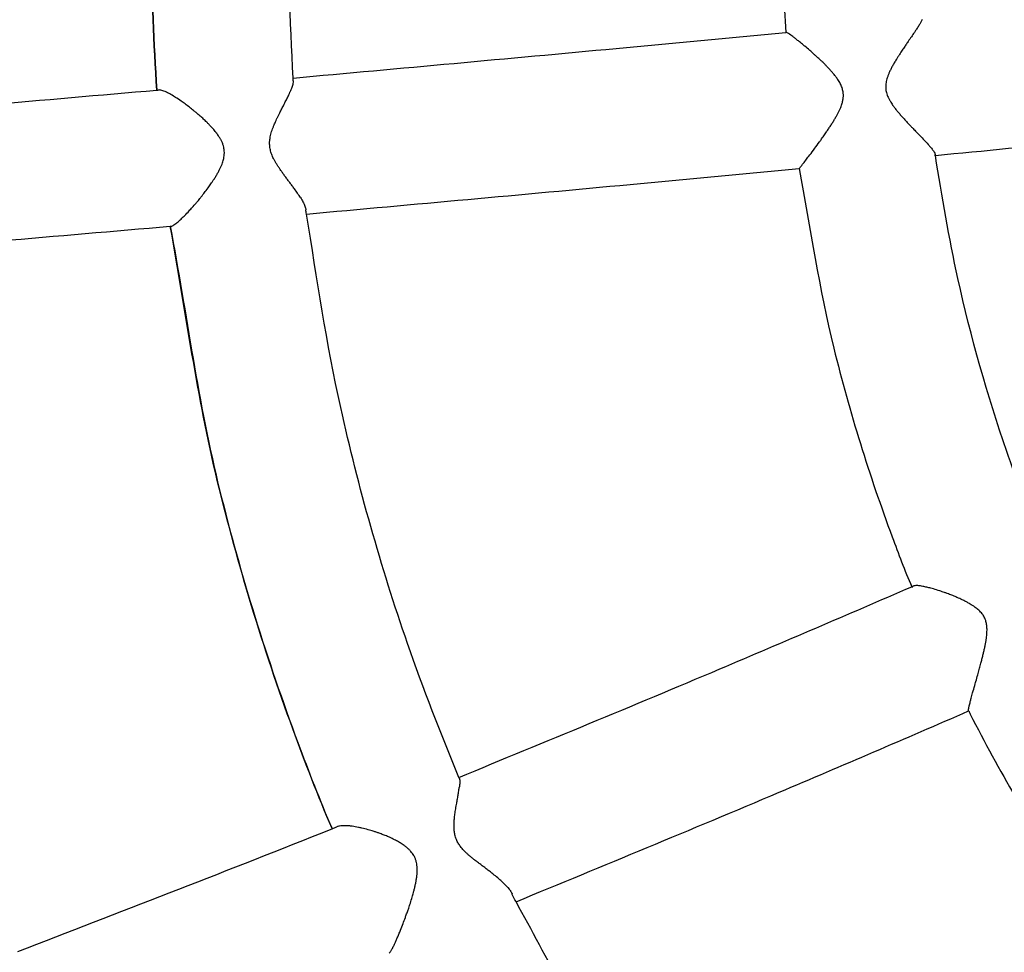
# Model space of a CAD drawing. Units: millimetres. Extents: x -1011 to 3933, y -2441 to 2504.
# Drawn here: x 1254 to 1369, y -88 to 22 of the extents above; entities that cross this region are included whole.
import ezdxf

# ---------------------------------------------------------------- set-up
doc = ezdxf.new("R2010")
doc.units = ezdxf.units.MM

msp = doc.modelspace()

# ---------------------------------------------------------------- linework, layer by layer
for p, q in [((1344.86, 4.1), (1344.86, 4.1)), ((1344.86, 4.1), (1344.86, 4.1)), ((1290.74, -72.94), (1290.74, -72.94)), ((1290.74, -72.94), (1290.74, -72.94))]:
    msp.add_line(p, q)
msp.add_circle((1461.03, 31.62), 2472.15)
for points, knots in [([(1269.67, 13.27), (1269.31, 18.75), (1269.08, 24.25), (1268.93, 40.5), (1269.47, 51.24), (1271.54, 70.17), (1273.09, 78.32), (1274.46, 86.5)], [816.380694, 816.380694, 816.380694, 816.380694, 832.497036, 832.497036, 863.97329, 863.97329, 888.316167, 888.316167, 888.316167, 888.316167]), ([(1269.67, 13.27), (1269.31, 18.75), (1269.08, 24.25), (1268.93, 40.5), (1269.47, 51.24), (1271.54, 70.17), (1273.09, 78.32), (1274.46, 86.5)], [816.380694, 816.380694, 816.380694, 816.380694, 832.497036, 832.497036, 863.97329, 863.97329, 888.316167, 888.316167, 888.316167, 888.316167]), ([(1274.46, 86.5), (1273.08, 78.19), (1271.5, 69.9), (1269.46, 50.99), (1268.94, 40.38), (1269.08, 24.27), (1269.3, 18.76), (1269.67, 13.27)], [309.050878, 309.050878, 309.050878, 309.050878, 333.271414, 333.271414, 363.677879, 363.677879, 379.474336, 379.474336, 379.474336, 379.474336]), ([(1274.46, 86.5), (1273.08, 78.19), (1271.5, 69.9), (1269.46, 50.99), (1268.94, 40.38), (1269.08, 24.27), (1269.3, 18.76), (1269.67, 13.27)], [309.050878, 309.050878, 309.050878, 309.050878, 333.271414, 333.271414, 363.677879, 363.677879, 379.474336, 379.474336, 379.474336, 379.474336]), ([(1285.63, 14.37), (1285.62, 14.48), (1285.62, 14.58), (1285.29, 21.45), (1284.96, 28.23), (1285.15, 45.15), (1285.86, 55.29), (1287.94, 71.33), (1289, 77.28), (1290.14, 83.28), (1290.15, 83.36), (1290.17, 83.44)], [360.768339, 360.768339, 360.768339, 360.768339, 361.091731, 361.091731, 381.307418, 381.307418, 411.588426, 411.588426, 429.640578, 429.640578, 429.87738, 429.87738, 429.87738, 429.87738]), ([(1285.63, 14.37), (1285.62, 14.48), (1285.62, 14.58), (1285.29, 21.45), (1284.96, 28.23), (1285.15, 45.15), (1285.86, 55.29), (1287.94, 71.33), (1289, 77.28), (1290.14, 83.28), (1290.15, 83.36), (1290.17, 83.44)], [360.768339, 360.768339, 360.768339, 360.768339, 361.091731, 361.091731, 381.307418, 381.307418, 411.588426, 411.588426, 429.640578, 429.640578, 429.87738, 429.87738, 429.87738, 429.87738]), ([(1346.62, 70.88), (1345.69, 65.32), (1344.71, 59.76), (1343.26, 46.27), (1342.86, 38.34), (1342.96, 26.95), (1343.05, 23.48), (1343.29, 20.03)], [242.35598, 242.35598, 242.35598, 242.35598, 259.223343, 259.223343, 282.868375, 282.868375, 293.219627, 293.219627, 293.219627, 293.219627]), ([(1346.62, 70.88), (1345.69, 65.32), (1344.71, 59.76), (1343.26, 46.27), (1342.86, 38.34), (1342.96, 26.95), (1343.05, 23.48), (1343.29, 20.03)], [242.35598, 242.35598, 242.35598, 242.35598, 259.223343, 259.223343, 282.868375, 282.868375, 293.219627, 293.219627, 293.219627, 293.219627]), ([(1359.23, 21.52), (1359.23, 21.49), (1359.2, 21.4), (1359.12, 21.24), (1359, 21.03), (1358.88, 20.84), (1358.79, 20.71)], [0, 0, 0, 0, 2.275355, 3.597426, 4.753964, 7, 7, 7, 7]), ([(1359.23, 21.52), (1359.23, 21.49), (1359.2, 21.4), (1359.12, 21.24), (1359, 21.03), (1358.88, 20.84), (1358.79, 20.71)], [0, 0, 0, 0, 2.275355, 3.597426, 4.753964, 7, 7, 7, 7]), ([(1285.61, 14.69), (1298.17, 15.83), (1310.71, 16.97), (1330.02, 18.77), (1336.65, 19.4), (1343.29, 20.03), (1343.3, 20.03), (1343.31, 20.03)], [115.680748, 115.680748, 115.680748, 115.680748, 152.906241, 152.906241, 172.23929, 172.23929, 172.261448, 172.261448, 172.261448, 172.261448]), ([(1285.61, 14.69), (1298.17, 15.83), (1310.71, 16.97), (1330.02, 18.77), (1336.65, 19.4), (1343.29, 20.03), (1343.3, 20.03), (1343.31, 20.03)], [115.680748, 115.680748, 115.680748, 115.680748, 152.906241, 152.906241, 172.23929, 172.23929, 172.261448, 172.261448, 172.261448, 172.261448]), ([(1344.86, 4.1), (1344.86, 4.1), (1344.88, 4.13), (1344.96, 4.22), (1345.07, 4.36), (1345.27, 4.62), (1345.58, 5.01), (1346.01, 5.57), (1346.38, 6.06), (1346.8, 6.62), (1347.12, 7.06), (1347.45, 7.52), (1347.7, 7.87), (1347.95, 8.24), (1348.24, 8.65), (1348.48, 9.03), (1348.73, 9.4), (1348.95, 9.77), (1349.16, 10.12), (1349.32, 10.41), (1349.46, 10.68), (1349.58, 10.93), (1349.71, 11.22), (1349.81, 11.49), (1349.9, 11.79), (1349.98, 12.09), (1350.01, 12.36), (1350.03, 12.56), (1350.03, 12.75), (1350.01, 12.96), (1349.98, 13.2), (1349.92, 13.4), (1349.83, 13.69), (1349.7, 13.97), (1349.53, 14.28), (1349.39, 14.5), (1349.22, 14.74), (1349.06, 14.96), (1348.84, 15.22), (1348.65, 15.45), (1348.46, 15.66), (1348.29, 15.84), (1348.1, 16.04), (1347.85, 16.29), (1347.57, 16.57), (1347.21, 16.91), (1346.87, 17.22), (1346.48, 17.58), (1346.04, 17.97), (1345.61, 18.34), (1345.16, 18.71), (1344.79, 19.01), (1344.47, 19.26), (1344.25, 19.43), (1344.06, 19.57), (1343.83, 19.74), (1343.62, 19.88), (1343.46, 19.98), (1343.36, 20.02), (1343.32, 20.03), (1343.31, 20.03)], [0, 0, 0, 0, 1.596217, 3.003685, 4.201293, 5.915128, 8.502485, 10.464086, 13.098579, 13.871128, 16.321905, 17.362478, 18.071563, 19.495678, 20.561987, 21.612086, 22.641395, 23.629809, 24.560913, 25.42624, 25.83238, 26.611844, 27.312571, 27.939135, 28.487312, 29.416295, 29.976585, 30.30174, 30.757935, 31.187489, 31.744508, 32.313417, 32.608102, 33.770116, 34.342151, 34.995176, 35.480557, 36.279554, 36.886811, 37.802953, 38.289046, 38.811111, 39.498617, 40.217079, 41.28433, 42.29157, 43.783834, 44.684992, 46.225445, 48.331754, 49.330961, 51.254076, 52.76044, 53.525806, 54.276848, 55.62479, 57.362319, 58.615617, 59.902614, 61, 61, 61, 61]), ([(1344.86, 4.1), (1344.86, 4.1), (1344.88, 4.13), (1344.96, 4.22), (1345.07, 4.36), (1345.27, 4.62), (1345.58, 5.01), (1346.01, 5.57), (1346.38, 6.06), (1346.8, 6.62), (1347.12, 7.06), (1347.45, 7.52), (1347.7, 7.87), (1347.95, 8.24), (1348.24, 8.65), (1348.48, 9.03), (1348.73, 9.4), (1348.95, 9.77), (1349.16, 10.12), (1349.32, 10.41), (1349.46, 10.68), (1349.58, 10.93), (1349.71, 11.22), (1349.81, 11.49), (1349.9, 11.79), (1349.98, 12.09), (1350.01, 12.36), (1350.03, 12.56), (1350.03, 12.75), (1350.01, 12.96), (1349.98, 13.2), (1349.92, 13.4), (1349.83, 13.69), (1349.7, 13.97), (1349.53, 14.28), (1349.39, 14.5), (1349.22, 14.74), (1349.06, 14.96), (1348.84, 15.22), (1348.65, 15.45), (1348.46, 15.66), (1348.29, 15.84), (1348.1, 16.04), (1347.85, 16.29), (1347.57, 16.57), (1347.21, 16.91), (1346.87, 17.22), (1346.48, 17.58), (1346.04, 17.97), (1345.61, 18.34), (1345.16, 18.71), (1344.79, 19.01), (1344.47, 19.26), (1344.25, 19.43), (1344.06, 19.57), (1343.83, 19.74), (1343.62, 19.88), (1343.46, 19.98), (1343.36, 20.02), (1343.32, 20.03), (1343.31, 20.03)], [0, 0, 0, 0, 1.596217, 3.003685, 4.201293, 5.915128, 8.502485, 10.464086, 13.098579, 13.871128, 16.321905, 17.362478, 18.071563, 19.495678, 20.561987, 21.612086, 22.641395, 23.629809, 24.560913, 25.42624, 25.83238, 26.611844, 27.312571, 27.939135, 28.487312, 29.416295, 29.976585, 30.30174, 30.757935, 31.187489, 31.744508, 32.313417, 32.608102, 33.770116, 34.342151, 34.995176, 35.480557, 36.279554, 36.886811, 37.802953, 38.289046, 38.811111, 39.498617, 40.217079, 41.28433, 42.29157, 43.783834, 44.684992, 46.225445, 48.331754, 49.330961, 51.254076, 52.76044, 53.525806, 54.276848, 55.62479, 57.362319, 58.615617, 59.902614, 61, 61, 61, 61]), ([(1358.79, 20.71), (1358.71, 20.59), (1358.57, 20.36), (1358.3, 19.97), (1357.99, 19.52), (1357.65, 19.03), (1357.34, 18.57), (1357.11, 18.23), (1356.86, 17.86), (1356.64, 17.53), (1356.42, 17.17), (1356.25, 16.91), (1356.11, 16.68), (1355.99, 16.48), (1355.88, 16.28), (1355.77, 16.08), (1355.67, 15.89), (1355.57, 15.7), (1355.48, 15.52), (1355.4, 15.35), (1355.33, 15.18), (1355.27, 15.02), (1355.2, 14.83), (1355.09, 14.49), (1355.02, 14.17), (1354.99, 13.88), (1354.98, 13.73), (1354.98, 13.55), (1354.99, 13.39), (1355.02, 13.2), (1355.07, 12.96), (1355.15, 12.7), (1355.27, 12.41), (1355.38, 12.19), (1355.49, 12), (1355.59, 11.83), (1355.71, 11.64), (1355.89, 11.39), (1356.07, 11.15), (1356.25, 10.92), (1356.41, 10.73), (1356.59, 10.51), (1356.84, 10.23), (1357.16, 9.87), (1357.48, 9.52), (1357.8, 9.18), (1358.12, 8.85), (1358.45, 8.5), (1358.89, 8.05), (1359.41, 7.5), (1359.87, 7.01), (1360.11, 6.73), (1360.18, 6.64)], [0, 0, 0, 0, 2.202604, 3.712175, 6.028725, 8.386372, 9.96971, 11.548491, 12.334295, 14.139285, 15.137989, 16.115182, 16.814556, 17.495329, 18.149003, 18.794036, 19.406277, 19.994511, 20.543103, 21.076425, 21.569259, 22.036717, 22.470255, 23.288053, 24.891581, 25.14471, 25.624315, 26.048341, 26.591018, 26.906349, 27.594086, 28.465368, 29.143479, 30.074153, 30.465525, 30.881701, 31.662096, 32.308742, 33.345874, 34.147185, 34.747449, 35.376267, 36.556961, 37.865591, 39.469482, 40.735421, 42.013503, 43.71542, 45.181113, 48.106749, 51.421097, 53, 53, 53, 53]), ([(1358.79, 20.71), (1358.71, 20.59), (1358.57, 20.36), (1358.3, 19.97), (1357.99, 19.52), (1357.65, 19.03), (1357.34, 18.57), (1357.11, 18.23), (1356.86, 17.86), (1356.64, 17.53), (1356.42, 17.17), (1356.25, 16.91), (1356.11, 16.68), (1355.99, 16.48), (1355.88, 16.28), (1355.77, 16.08), (1355.67, 15.89), (1355.57, 15.7), (1355.48, 15.52), (1355.4, 15.35), (1355.33, 15.18), (1355.27, 15.02), (1355.2, 14.83), (1355.09, 14.49), (1355.02, 14.17), (1354.99, 13.88), (1354.98, 13.73), (1354.98, 13.55), (1354.99, 13.39), (1355.02, 13.2), (1355.07, 12.96), (1355.15, 12.7), (1355.27, 12.41), (1355.38, 12.19), (1355.49, 12), (1355.59, 11.83), (1355.71, 11.64), (1355.89, 11.39), (1356.07, 11.15), (1356.25, 10.92), (1356.41, 10.73), (1356.59, 10.51), (1356.84, 10.23), (1357.16, 9.87), (1357.48, 9.52), (1357.8, 9.18), (1358.12, 8.85), (1358.45, 8.5), (1358.89, 8.05), (1359.41, 7.5), (1359.87, 7.01), (1360.11, 6.73), (1360.18, 6.64)], [0, 0, 0, 0, 2.202604, 3.712175, 6.028725, 8.386372, 9.96971, 11.548491, 12.334295, 14.139285, 15.137989, 16.115182, 16.814556, 17.495329, 18.149003, 18.794036, 19.406277, 19.994511, 20.543103, 21.076425, 21.569259, 22.036717, 22.470255, 23.288053, 24.891581, 25.14471, 25.624315, 26.048341, 26.591018, 26.906349, 27.594086, 28.465368, 29.143479, 30.074153, 30.465525, 30.881701, 31.662096, 32.308742, 33.345874, 34.147185, 34.747449, 35.376267, 36.556961, 37.865591, 39.469482, 40.735421, 42.013503, 43.71542, 45.181113, 48.106749, 51.421097, 53, 53, 53, 53]), ([(1360.8, 5.63), (1366.5, 6.18), (1372.23, 6.74), (1395.7, 9.03), (1413.47, 10.81), (1448.76, 14.43), (1466.28, 16.26), (1483.77, 18.14), (1484, 18.16), (1484.23, 18.19)], [187.575139, 187.575139, 187.575139, 187.575139, 204.143228, 204.143228, 255.540475, 255.540475, 306.847808, 306.847808, 307.529979, 307.529979, 307.529979, 307.529979]), ([(1360.8, 5.63), (1366.5, 6.18), (1372.23, 6.74), (1395.7, 9.03), (1413.47, 10.81), (1448.76, 14.43), (1466.28, 16.26), (1483.77, 18.14), (1484, 18.16), (1484.23, 18.19)], [187.575139, 187.575139, 187.575139, 187.575139, 204.143228, 204.143228, 255.540475, 255.540475, 306.847808, 306.847808, 307.529979, 307.529979, 307.529979, 307.529979]), ([(1285.63, 14.37), (1285.64, 14.28), (1285.62, 14.1), (1285.55, 13.82), (1285.44, 13.5), (1285.34, 13.23), (1285.25, 13.03)], [0, 0, 0, 0, 2.220787, 3.521523, 4.605328, 7, 7, 7, 7]), ([(1285.63, 14.37), (1285.64, 14.28), (1285.62, 14.1), (1285.55, 13.82), (1285.44, 13.5), (1285.34, 13.23), (1285.25, 13.03)], [0, 0, 0, 0, 2.220787, 3.521523, 4.605328, 7, 7, 7, 7]), ([(1229.78, 9.82), (1243.04, 10.97), (1256.36, 12.12), (1269.75, 13.28), (1269.83, 13.28), (1269.9, 13.29)], [59.038242, 59.038242, 59.038242, 59.038242, 99.754264, 99.754264, 99.988943, 99.988943, 99.988943, 99.988943]), ([(1229.78, 9.82), (1243.04, 10.97), (1256.36, 12.12), (1269.75, 13.28), (1269.83, 13.28), (1269.9, 13.29)], [59.038242, 59.038242, 59.038242, 59.038242, 99.754264, 99.754264, 99.988943, 99.988943, 99.988943, 99.988943]), ([(1271.36, -2.64), (1271.4, -2.64), (1271.49, -2.61), (1271.67, -2.51), (1271.91, -2.34), (1272.23, -2.08), (1272.58, -1.75), (1272.99, -1.35), (1273.4, -0.92), (1273.84, -0.43), (1274.2, -0.02), (1274.5, 0.33), (1274.73, 0.62), (1275.01, 0.96), (1275.37, 1.42), (1275.74, 1.92), (1276.05, 2.37), (1276.3, 2.74), (1276.52, 3.08), (1276.7, 3.39), (1276.87, 3.68), (1277.02, 3.97), (1277.17, 4.3), (1277.3, 4.6), (1277.43, 4.97), (1277.52, 5.34), (1277.56, 5.65), (1277.57, 5.85), (1277.58, 6.01), (1277.56, 6.22), (1277.53, 6.47), (1277.47, 6.76), (1277.35, 7.08), (1277.21, 7.4), (1277.03, 7.71), (1276.85, 7.98), (1276.7, 8.2), (1276.56, 8.37), (1276.42, 8.55), (1276.25, 8.75), (1276.04, 8.99), (1275.79, 9.24), (1275.48, 9.56), (1275.14, 9.89), (1274.72, 10.26), (1274.33, 10.59), (1273.91, 10.94), (1273.48, 11.28), (1273, 11.65), (1272.45, 12.04), (1271.99, 12.34), (1271.49, 12.66), (1271.13, 12.86), (1270.77, 13.04), (1270.5, 13.16), (1270.24, 13.25), (1270.04, 13.29), (1269.94, 13.29), (1269.91, 13.29)], [0, 0, 0, 0, 1.446177, 2.795273, 4.264137, 6.106332, 7.833218, 9.242534, 11.338755, 12.713834, 14.346107, 15.354023, 15.959788, 16.978752, 18.347999, 19.949773, 21.142825, 21.924616, 22.881651, 23.791463, 24.227313, 25.073524, 25.856945, 26.578915, 27.229424, 28.356864, 29.040283, 29.238457, 29.617864, 30.12694, 30.568499, 31.2399, 32.033466, 32.780403, 33.479499, 34.340128, 34.86989, 35.212187, 35.764417, 36.34565, 36.955835, 37.841363, 38.675879, 39.868435, 41.006963, 42.457392, 43.330278, 44.816891, 46.342073, 47.748847, 49.93925, 50.821688, 52.943987, 53.973213, 55.281711, 56.536237, 58.079307, 59, 59, 59, 59]), ([(1271.36, -2.64), (1271.4, -2.64), (1271.49, -2.61), (1271.67, -2.51), (1271.91, -2.34), (1272.23, -2.08), (1272.58, -1.75), (1272.99, -1.35), (1273.4, -0.92), (1273.84, -0.43), (1274.2, -0.02), (1274.5, 0.33), (1274.73, 0.62), (1275.01, 0.96), (1275.37, 1.42), (1275.74, 1.92), (1276.05, 2.37), (1276.3, 2.74), (1276.52, 3.08), (1276.7, 3.39), (1276.87, 3.68), (1277.02, 3.97), (1277.17, 4.3), (1277.3, 4.6), (1277.43, 4.97), (1277.52, 5.34), (1277.56, 5.65), (1277.57, 5.85), (1277.58, 6.01), (1277.56, 6.22), (1277.53, 6.47), (1277.47, 6.76), (1277.35, 7.08), (1277.21, 7.4), (1277.03, 7.71), (1276.85, 7.98), (1276.7, 8.2), (1276.56, 8.37), (1276.42, 8.55), (1276.25, 8.75), (1276.04, 8.99), (1275.79, 9.24), (1275.48, 9.56), (1275.14, 9.89), (1274.72, 10.26), (1274.33, 10.59), (1273.91, 10.94), (1273.48, 11.28), (1273, 11.65), (1272.45, 12.04), (1271.99, 12.34), (1271.49, 12.66), (1271.13, 12.86), (1270.77, 13.04), (1270.5, 13.16), (1270.24, 13.25), (1270.04, 13.29), (1269.94, 13.29), (1269.91, 13.29)], [0, 0, 0, 0, 1.446177, 2.795273, 4.264137, 6.106332, 7.833218, 9.242534, 11.338755, 12.713834, 14.346107, 15.354023, 15.959788, 16.978752, 18.347999, 19.949773, 21.142825, 21.924616, 22.881651, 23.791463, 24.227313, 25.073524, 25.856945, 26.578915, 27.229424, 28.356864, 29.040283, 29.238457, 29.617864, 30.12694, 30.568499, 31.2399, 32.033466, 32.780403, 33.479499, 34.340128, 34.86989, 35.212187, 35.764417, 36.34565, 36.955835, 37.841363, 38.675879, 39.868435, 41.006963, 42.457392, 43.330278, 44.816891, 46.342073, 47.748847, 49.93925, 50.821688, 52.943987, 53.973213, 55.281711, 56.536237, 58.079307, 59, 59, 59, 59]), ([(1286.47, 0.71), (1286.37, 0.87), (1286.15, 1.19), (1285.82, 1.66), (1285.51, 2.08), (1285.24, 2.44), (1284.97, 2.8), (1284.7, 3.16), (1284.44, 3.52), (1284.19, 3.87), (1283.96, 4.21), (1283.75, 4.53), (1283.57, 4.83), (1283.41, 5.12), (1283.27, 5.39), (1283.18, 5.6), (1283.12, 5.76), (1283.05, 5.93), (1282.99, 6.15), (1282.93, 6.41), (1282.89, 6.68), (1282.87, 6.96), (1282.87, 7.2), (1282.9, 7.49), (1282.94, 7.78), (1283.02, 8.12), (1283.11, 8.43), (1283.22, 8.75), (1283.33, 9.04), (1283.45, 9.33), (1283.57, 9.59), (1283.7, 9.87), (1283.84, 10.17), (1284.02, 10.54), (1284.24, 10.97), (1284.46, 11.4), (1284.68, 11.84), (1284.9, 12.27), (1285.1, 12.69), (1285.21, 12.93), (1285.25, 13.03)], [0, 0, 0, 0, 2.168174, 4.323318, 5.741629, 7.143087, 8.503591, 9.816554, 11.069671, 12.273118, 13.391772, 14.42711, 15.36518, 16.234303, 17.006939, 17.693207, 18.003831, 18.38271, 19.080181, 19.717694, 20.405909, 21.110627, 21.856268, 22.276217, 23.334085, 24.131673, 24.976214, 25.877102, 26.857521, 27.605224, 28.409025, 29.294364, 30.251316, 31.281516, 32.911055, 34.663817, 35.889514, 37.77289, 39.70274, 41, 41, 41, 41]), ([(1286.47, 0.71), (1286.37, 0.87), (1286.15, 1.19), (1285.82, 1.66), (1285.51, 2.08), (1285.24, 2.44), (1284.97, 2.8), (1284.7, 3.16), (1284.44, 3.52), (1284.19, 3.87), (1283.96, 4.21), (1283.75, 4.53), (1283.57, 4.83), (1283.41, 5.12), (1283.27, 5.39), (1283.18, 5.6), (1283.12, 5.76), (1283.05, 5.93), (1282.99, 6.15), (1282.93, 6.41), (1282.89, 6.68), (1282.87, 6.96), (1282.87, 7.2), (1282.9, 7.49), (1282.94, 7.78), (1283.02, 8.12), (1283.11, 8.43), (1283.22, 8.75), (1283.33, 9.04), (1283.45, 9.33), (1283.57, 9.59), (1283.7, 9.87), (1283.84, 10.17), (1284.02, 10.54), (1284.24, 10.97), (1284.46, 11.4), (1284.68, 11.84), (1284.9, 12.27), (1285.1, 12.69), (1285.21, 12.93), (1285.25, 13.03)], [0, 0, 0, 0, 2.168174, 4.323318, 5.741629, 7.143087, 8.503591, 9.816554, 11.069671, 12.273118, 13.391772, 14.42711, 15.36518, 16.234303, 17.006939, 17.693207, 18.003831, 18.38271, 19.080181, 19.717694, 20.405909, 21.110627, 21.856268, 22.276217, 23.334085, 24.131673, 24.976214, 25.877102, 26.857521, 27.605224, 28.409025, 29.294364, 30.251316, 31.281516, 32.911055, 34.663817, 35.889514, 37.77289, 39.70274, 41, 41, 41, 41]), ([(1360.18, 6.64), (1360.29, 6.52), (1360.43, 6.35), (1360.62, 6.09), (1360.74, 5.9), (1360.78, 5.78), (1360.78, 5.74)], [0, 0, 0, 0, 2.084284, 3.112834, 5.305941, 7, 7, 7, 7]), ([(1360.18, 6.64), (1360.29, 6.52), (1360.43, 6.35), (1360.62, 6.09), (1360.74, 5.9), (1360.78, 5.78), (1360.78, 5.74)], [0, 0, 0, 0, 2.084284, 3.112834, 5.305941, 7, 7, 7, 7]), ([(1360.78, 5.74), (1360.79, 5.71), (1360.78, 5.65), (1360.73, 5.62), (1360.69, 5.62)], [0, 0, 0, 0, 2.15969, 5, 5, 5, 5]), ([(1360.78, 5.74), (1360.79, 5.71), (1360.78, 5.65), (1360.73, 5.62), (1360.69, 5.62)], [0, 0, 0, 0, 2.15969, 5, 5, 5, 5]), ([(1372.69, -38.43), (1372.69, -38.43), (1372.69, -38.43), (1371.43, -35.34), (1370.25, -32.2), (1366.87, -22.41), (1364.96, -15.65), (1362.37, -4.02), (1361.59, 0.81), (1360.79, 5.67), (1360.79, 5.71), (1360.78, 5.74)], [204.734756, 204.734756, 204.734756, 204.734756, 204.73498, 204.73498, 214.820679, 214.820679, 235.869167, 235.869167, 250.488753, 250.488753, 250.603897, 250.603897, 250.603897, 250.603897]), ([(1372.69, -38.43), (1372.69, -38.43), (1372.69, -38.43), (1371.43, -35.34), (1370.25, -32.2), (1366.87, -22.41), (1364.96, -15.65), (1362.37, -4.02), (1361.59, 0.81), (1360.79, 5.67), (1360.79, 5.71), (1360.78, 5.74)], [204.734756, 204.734756, 204.734756, 204.734756, 204.73498, 204.73498, 214.820679, 214.820679, 235.869167, 235.869167, 250.488753, 250.488753, 250.603897, 250.603897, 250.603897, 250.603897]), ([(1287.19, -1.23), (1299.77, -0.09), (1312.34, 1.05), (1331.64, 2.85), (1338.25, 3.48), (1344.86, 4.1), (1344.86, 4.1), (1344.86, 4.1)], [115.62566, 115.62566, 115.62566, 115.62566, 152.886967, 152.886967, 172.136804, 172.136804, 172.137002, 172.137002, 172.137002, 172.137002]), ([(1287.19, -1.23), (1299.77, -0.09), (1312.34, 1.05), (1331.64, 2.85), (1338.25, 3.48), (1344.86, 4.1), (1344.86, 4.1), (1344.86, 4.1)], [115.62566, 115.62566, 115.62566, 115.62566, 152.886967, 152.886967, 172.136804, 172.136804, 172.137002, 172.137002, 172.137002, 172.137002]), ([(1344.86, 4.1), (1344.86, 4.1), (1344.86, 4.1), (1346.17, -2.91), (1347.19, -10), (1350.77, -24.43), (1353.05, -31.81), (1356.48, -40.97), (1357.19, -42.94), (1358.03, -44.84)], [309.151893, 309.151893, 309.151893, 309.151893, 309.152098, 309.152098, 330.516115, 330.516115, 353.666448, 353.666448, 359.936347, 359.936347, 359.936347, 359.936347]), ([(1344.86, 4.1), (1344.86, 4.1), (1344.86, 4.1), (1346.17, -2.91), (1347.19, -10), (1350.77, -24.43), (1353.05, -31.81), (1356.48, -40.97), (1357.19, -42.94), (1358.03, -44.84)], [309.151893, 309.151893, 309.151893, 309.151893, 309.152098, 309.152098, 330.516115, 330.516115, 353.666448, 353.666448, 359.936347, 359.936347, 359.936347, 359.936347]), ([(1286.47, 0.71), (1286.58, 0.53), (1286.8, 0.17), (1287.03, -0.32), (1287.11, -0.6), (1287.13, -0.72)], [0, 0, 0, 0, 1.860898, 3.965475, 6, 6, 6, 6]), ([(1286.47, 0.71), (1286.58, 0.53), (1286.8, 0.17), (1287.03, -0.32), (1287.11, -0.6), (1287.13, -0.72)], [0, 0, 0, 0, 1.860898, 3.965475, 6, 6, 6, 6]), ([(1305.08, -67.3), (1305.06, -67.26), (1305.04, -67.21), (1302.9, -61.99), (1300.84, -56.79), (1295.89, -42.46), (1293.28, -33.23), (1289.52, -16.4), (1288.43, -8.79), (1287.16, -1.06), (1287.14, -0.89), (1287.11, -0.72)], [276.516104, 276.516104, 276.516104, 276.516104, 276.669518, 276.669518, 293.518182, 293.518182, 322.240112, 322.240112, 345.162831, 345.162831, 345.678113, 345.678113, 345.678113, 345.678113]), ([(1305.08, -67.3), (1305.06, -67.26), (1305.04, -67.21), (1302.9, -61.99), (1300.84, -56.79), (1295.89, -42.46), (1293.28, -33.23), (1289.52, -16.4), (1288.43, -8.79), (1287.16, -1.06), (1287.14, -0.89), (1287.11, -0.72)], [276.516104, 276.516104, 276.516104, 276.516104, 276.669518, 276.669518, 293.518182, 293.518182, 322.240112, 322.240112, 345.162831, 345.162831, 345.678113, 345.678113, 345.678113, 345.678113]), ([(1231.36, -6.1), (1244.61, -4.96), (1257.99, -3.79), (1271.28, -2.65), (1271.32, -2.65), (1271.36, -2.64)], [59.038074, 59.038074, 59.038074, 59.038074, 99.703114, 99.703114, 99.819712, 99.819712, 99.819712, 99.819712]), ([(1231.36, -6.1), (1244.61, -4.96), (1257.99, -3.79), (1271.28, -2.65), (1271.32, -2.65), (1271.36, -2.64)], [59.038074, 59.038074, 59.038074, 59.038074, 99.703114, 99.703114, 99.819712, 99.819712, 99.819712, 99.819712]), ([(1290.19, -73.16), (1288.54, -69.33), (1287.03, -65.42), (1282.11, -51.99), (1279.15, -42.27), (1274.37, -22.61), (1273.06, -12.57), (1271.24, -2.65)], [728.887728, 728.887728, 728.887728, 728.887728, 741.245101, 741.245101, 771.116133, 771.116133, 800.740731, 800.740731, 800.740731, 800.740731]), ([(1271.24, -2.65), (1273.17, -12.94), (1274.51, -23.37), (1279.51, -43.55), (1282.57, -53.42), (1287.45, -66.46), (1288.73, -69.86), (1290.19, -73.16)], [394.790074, 394.790074, 394.790074, 394.790074, 424.906143, 424.906143, 454.674608, 454.674608, 465.153069, 465.153069, 465.153069, 465.153069]), ([(1290.19, -73.16), (1288.54, -69.33), (1287.03, -65.42), (1282.11, -51.99), (1279.15, -42.27), (1274.37, -22.61), (1273.06, -12.57), (1271.24, -2.65)], [728.887728, 728.887728, 728.887728, 728.887728, 741.245101, 741.245101, 771.116133, 771.116133, 800.740731, 800.740731, 800.740731, 800.740731]), ([(1271.24, -2.65), (1273.17, -12.94), (1274.51, -23.37), (1279.51, -43.55), (1282.57, -53.42), (1287.45, -66.46), (1288.73, -69.86), (1290.19, -73.16)], [394.790074, 394.790074, 394.790074, 394.790074, 424.906143, 424.906143, 454.674608, 454.674608, 465.153069, 465.153069, 465.153069, 465.153069]), ([(1305.02, -67.16), (1315.17, -62.98), (1325.33, -58.8), (1343.04, -51.3), (1350.54, -48.08), (1358.09, -44.82), (1358.14, -44.79), (1358.2, -44.77), (1358.2, -44.77), (1358.2, -44.77)], [115.817291, 115.817291, 115.817291, 115.817291, 148.543465, 148.543465, 172.358451, 172.358451, 172.53994, 172.53994, 172.539973, 172.539973, 172.539973, 172.539973]), ([(1305.02, -67.16), (1315.17, -62.98), (1325.33, -58.8), (1343.04, -51.3), (1350.54, -48.08), (1358.09, -44.82), (1358.14, -44.79), (1358.2, -44.77), (1358.2, -44.77), (1358.2, -44.77)], [115.817291, 115.817291, 115.817291, 115.817291, 148.543465, 148.543465, 172.358451, 172.358451, 172.53994, 172.53994, 172.539973, 172.539973, 172.539973, 172.539973]), ([(1358.2, -44.77), (1358.15, -44.79), (1358.1, -44.84), (1358.08, -44.9), (1358.08, -44.92)], [0, 0, 0, 0, 3.301586, 5, 5, 5, 5]), ([(1358.2, -44.77), (1358.15, -44.79), (1358.1, -44.84), (1358.08, -44.9), (1358.08, -44.92)], [0, 0, 0, 0, 3.301586, 5, 5, 5, 5]), ([(1364.68, -59.37), (1364.67, -59.36), (1364.67, -59.3), (1364.68, -59.18), (1364.71, -59.05), (1364.73, -58.93), (1364.78, -58.71), (1364.86, -58.37), (1365, -57.84), (1365.12, -57.41), (1365.27, -56.85), (1365.4, -56.4), (1365.58, -55.78), (1365.73, -55.22), (1365.89, -54.66), (1366.03, -54.15), (1366.15, -53.71), (1366.28, -53.21), (1366.39, -52.75), (1366.5, -52.31), (1366.59, -51.88), (1366.67, -51.47), (1366.73, -51.14), (1366.77, -50.84), (1366.81, -50.55), (1366.83, -50.23), (1366.84, -49.95), (1366.84, -49.63), (1366.81, -49.33), (1366.75, -49.04), (1366.69, -48.82), (1366.62, -48.61), (1366.52, -48.4), (1366.4, -48.2), (1366.2, -47.92), (1365.96, -47.67), (1365.68, -47.43), (1365.48, -47.27), (1365.25, -47.11), (1365.02, -46.96), (1364.79, -46.82), (1364.6, -46.72), (1364.36, -46.58), (1364.09, -46.45), (1363.78, -46.3), (1363.47, -46.16), (1363.11, -46), (1362.67, -45.82), (1362.25, -45.66), (1361.77, -45.49), (1361.24, -45.31), (1360.71, -45.14), (1360.21, -45), (1359.87, -44.92), (1359.55, -44.85), (1359.22, -44.78), (1358.9, -44.73), (1358.6, -44.71), (1358.37, -44.72), (1358.25, -44.75), (1358.2, -44.77)], [0, 0, 0, 0, 1.581101, 3.002894, 3.754783, 4.403599, 5.176951, 7.532282, 9.017434, 11.075318, 11.848346, 14.150119, 14.939037, 16.924272, 18.504359, 19.228467, 20.682756, 21.771657, 22.844004, 23.895122, 24.904478, 25.855309, 26.73897, 27.153715, 27.949693, 28.665267, 29.305106, 29.864898, 30.813563, 31.385724, 31.876641, 32.333064, 32.905262, 33.47823, 33.921867, 35.259629, 35.843784, 36.510645, 37.00631, 37.822235, 38.442358, 38.900589, 39.377911, 40.407431, 41.109503, 41.843186, 42.933048, 43.961629, 45.485511, 46.40576, 47.978834, 50.12975, 51.150177, 52.784861, 53.608817, 54.612288, 56.614392, 57.792765, 59.267613, 61, 61, 61, 61]), ([(1364.68, -59.37), (1364.67, -59.36), (1364.67, -59.3), (1364.68, -59.18), (1364.71, -59.05), (1364.73, -58.93), (1364.78, -58.71), (1364.86, -58.37), (1365, -57.84), (1365.12, -57.41), (1365.27, -56.85), (1365.4, -56.4), (1365.58, -55.78), (1365.73, -55.22), (1365.89, -54.66), (1366.03, -54.15), (1366.15, -53.71), (1366.28, -53.21), (1366.39, -52.75), (1366.5, -52.31), (1366.59, -51.88), (1366.67, -51.47), (1366.73, -51.14), (1366.77, -50.84), (1366.81, -50.55), (1366.83, -50.23), (1366.84, -49.95), (1366.84, -49.63), (1366.81, -49.33), (1366.75, -49.04), (1366.69, -48.82), (1366.62, -48.61), (1366.52, -48.4), (1366.4, -48.2), (1366.2, -47.92), (1365.96, -47.67), (1365.68, -47.43), (1365.48, -47.27), (1365.25, -47.11), (1365.02, -46.96), (1364.79, -46.82), (1364.6, -46.72), (1364.36, -46.58), (1364.09, -46.45), (1363.78, -46.3), (1363.47, -46.16), (1363.11, -46), (1362.67, -45.82), (1362.25, -45.66), (1361.77, -45.49), (1361.24, -45.31), (1360.71, -45.14), (1360.21, -45), (1359.87, -44.92), (1359.55, -44.85), (1359.22, -44.78), (1358.9, -44.73), (1358.6, -44.71), (1358.37, -44.72), (1358.25, -44.75), (1358.2, -44.77)], [0, 0, 0, 0, 1.581101, 3.002894, 3.754783, 4.403599, 5.176951, 7.532282, 9.017434, 11.075318, 11.848346, 14.150119, 14.939037, 16.924272, 18.504359, 19.228467, 20.682756, 21.771657, 22.844004, 23.895122, 24.904478, 25.855309, 26.73897, 27.153715, 27.949693, 28.665267, 29.305106, 29.864898, 30.813563, 31.385724, 31.876641, 32.333064, 32.905262, 33.47823, 33.921867, 35.259629, 35.843784, 36.510645, 37.00631, 37.822235, 38.442358, 38.900589, 39.377911, 40.407431, 41.109503, 41.843186, 42.933048, 43.961629, 45.485511, 46.40576, 47.978834, 50.12975, 51.150177, 52.784861, 53.608817, 54.612288, 56.614392, 57.792765, 59.267613, 61, 61, 61, 61]), ([(1311.72, -81.71), (1321.94, -77.5), (1332.19, -73.27), (1349.88, -65.78), (1357.28, -62.61), (1364.69, -59.39)], [110.525548, 110.525548, 110.525548, 110.525548, 141.934689, 141.934689, 164.352574, 164.352574, 164.352574, 164.352574]), ([(1311.72, -81.71), (1321.94, -77.5), (1332.19, -73.27), (1349.88, -65.78), (1357.28, -62.61), (1364.69, -59.39)], [110.525548, 110.525548, 110.525548, 110.525548, 141.934689, 141.934689, 164.352574, 164.352574, 164.352574, 164.352574]), ([(1364.68, -59.37), (1364.69, -59.38), (1364.69, -59.38), (1364.75, -59.52), (1364.81, -59.63), (1368.23, -66.33), (1371.94, -72.69), (1380, -84.86), (1384.34, -90.67), (1390.18, -97.63), (1391.39, -99.03), (1392.63, -100.42)], [376.007115, 376.007115, 376.007115, 376.007115, 376.028283, 376.028283, 376.439759, 376.439759, 398.734681, 398.734681, 420.81041, 420.81041, 426.499654, 426.499654, 426.499654, 426.499654]), ([(1364.68, -59.37), (1364.69, -59.38), (1364.69, -59.38), (1364.75, -59.52), (1364.81, -59.63), (1368.23, -66.33), (1371.94, -72.69), (1380, -84.86), (1384.34, -90.67), (1390.18, -97.63), (1391.39, -99.03), (1392.63, -100.42)], [376.007115, 376.007115, 376.007115, 376.007115, 376.028283, 376.028283, 376.439759, 376.439759, 398.734681, 398.734681, 420.81041, 420.81041, 426.499654, 426.499654, 426.499654, 426.499654]), ([(1305.08, -67.3), (1305.12, -67.39), (1305.14, -67.59), (1305.12, -67.97), (1305.09, -68.18), (1305.07, -68.33)], [0, 0, 0, 0, 3.209628, 4.275899, 6, 6, 6, 6]), ([(1305.08, -67.3), (1305.12, -67.39), (1305.14, -67.59), (1305.12, -67.97), (1305.09, -68.18), (1305.07, -68.33)], [0, 0, 0, 0, 3.209628, 4.275899, 6, 6, 6, 6]), ([(1310.18, -79.46), (1310.03, -79.32), (1309.71, -79.03), (1309.24, -78.64), (1308.81, -78.3), (1308.43, -78.01), (1308.05, -77.72), (1307.67, -77.44), (1307.31, -77.16), (1306.95, -76.89), (1306.62, -76.63), (1306.36, -76.41), (1306.17, -76.25), (1306, -76.09), (1305.8, -75.91), (1305.59, -75.69), (1305.4, -75.48), (1305.25, -75.3), (1305.13, -75.13), (1305.01, -74.97), (1304.89, -74.76), (1304.78, -74.53), (1304.68, -74.28), (1304.61, -74.07), (1304.54, -73.78), (1304.49, -73.49), (1304.47, -73.17), (1304.46, -72.89), (1304.46, -72.59), (1304.48, -72.29), (1304.5, -72), (1304.53, -71.73), (1304.56, -71.44), (1304.61, -71.14), (1304.66, -70.82), (1304.71, -70.5), (1304.78, -70.11), (1304.85, -69.73), (1304.92, -69.3), (1304.98, -68.93), (1305.04, -68.59), (1305.06, -68.41), (1305.07, -68.33)], [0, 0, 0, 0, 2.273938, 4.534212, 6.021709, 7.49153, 8.9184, 10.29541, 11.609654, 12.871807, 14.045029, 15.130872, 15.6369, 16.114701, 17.02622, 17.836546, 18.55629, 19.279428, 19.656135, 20.24659, 20.875417, 21.562859, 22.271941, 23.054001, 23.362861, 24.706811, 25.529423, 26.194566, 27.139399, 28.167644, 28.951821, 29.794832, 30.723357, 31.72699, 32.807443, 33.93349, 35.118643, 36.991229, 38.291894, 40.287135, 41.639459, 43, 43, 43, 43]), ([(1310.18, -79.46), (1310.03, -79.32), (1309.71, -79.03), (1309.24, -78.64), (1308.81, -78.3), (1308.43, -78.01), (1308.05, -77.72), (1307.67, -77.44), (1307.31, -77.16), (1306.95, -76.89), (1306.62, -76.63), (1306.36, -76.41), (1306.17, -76.25), (1306, -76.09), (1305.8, -75.91), (1305.59, -75.69), (1305.4, -75.48), (1305.25, -75.3), (1305.13, -75.13), (1305.01, -74.97), (1304.89, -74.76), (1304.78, -74.53), (1304.68, -74.28), (1304.61, -74.07), (1304.54, -73.78), (1304.49, -73.49), (1304.47, -73.17), (1304.46, -72.89), (1304.46, -72.59), (1304.48, -72.29), (1304.5, -72), (1304.53, -71.73), (1304.56, -71.44), (1304.61, -71.14), (1304.66, -70.82), (1304.71, -70.5), (1304.78, -70.11), (1304.85, -69.73), (1304.92, -69.3), (1304.98, -68.93), (1305.04, -68.59), (1305.06, -68.41), (1305.07, -68.33)], [0, 0, 0, 0, 2.273938, 4.534212, 6.021709, 7.49153, 8.9184, 10.29541, 11.609654, 12.871807, 14.045029, 15.130872, 15.6369, 16.114701, 17.02622, 17.836546, 18.55629, 19.279428, 19.656135, 20.24659, 20.875417, 21.562859, 22.271941, 23.054001, 23.362861, 24.706811, 25.529423, 26.194566, 27.139399, 28.167644, 28.951821, 29.794832, 30.723357, 31.72699, 32.807443, 33.93349, 35.118643, 36.991229, 38.291894, 40.287135, 41.639459, 43, 43, 43, 43]), ([(1253.42, -87.54), (1265.23, -82.96), (1276.98, -78.45), (1289.4, -73.48), (1289.79, -73.33), (1290.38, -73.09), (1290.56, -73.02), (1290.74, -72.94), (1290.74, -72.94), (1290.74, -72.94)], [59.133633, 59.133633, 59.133633, 59.133633, 98.462, 98.462, 99.743324, 99.743324, 100.348763, 100.348763, 100.348826, 100.348826, 100.348826, 100.348826]), ([(1253.42, -87.54), (1265.23, -82.96), (1276.98, -78.45), (1289.4, -73.48), (1289.79, -73.33), (1290.38, -73.09), (1290.56, -73.02), (1290.74, -72.94), (1290.74, -72.94), (1290.74, -72.94)], [59.133633, 59.133633, 59.133633, 59.133633, 98.462, 98.462, 99.743324, 99.743324, 100.348763, 100.348763, 100.348826, 100.348826, 100.348826, 100.348826]), ([(1296.87, -87.72), (1296.89, -87.71), (1296.93, -87.68), (1297.01, -87.57), (1297.1, -87.42), (1297.22, -87.21), (1297.35, -86.96), (1297.5, -86.65), (1297.64, -86.35), (1297.82, -85.95), (1298, -85.51), (1298.23, -84.95), (1298.48, -84.31), (1298.72, -83.67), (1298.89, -83.2), (1299.02, -82.84), (1299.17, -82.41), (1299.36, -81.84), (1299.54, -81.23), (1299.69, -80.7), (1299.81, -80.26), (1299.9, -79.86), (1299.98, -79.51), (1300.04, -79.17), (1300.09, -78.86), (1300.13, -78.49), (1300.15, -78.16), (1300.15, -77.81), (1300.13, -77.47), (1300.08, -77.16), (1300.02, -76.94), (1299.97, -76.77), (1299.9, -76.6), (1299.83, -76.45), (1299.72, -76.26), (1299.59, -76.05), (1299.39, -75.8), (1299.16, -75.57), (1298.89, -75.33), (1298.64, -75.14), (1298.43, -75), (1298.25, -74.88), (1298.06, -74.76), (1297.83, -74.63), (1297.55, -74.49), (1297.24, -74.33), (1296.85, -74.15), (1296.42, -73.96), (1296.02, -73.81), (1295.67, -73.68), (1295.36, -73.57), (1294.93, -73.43), (1294.35, -73.26), (1293.77, -73.11), (1293.14, -72.98), (1292.64, -72.89), (1292.12, -72.83), (1291.7, -72.81), (1291.25, -72.82), (1290.94, -72.87), (1290.78, -72.93), (1290.74, -72.94)], [0, 0, 0, 0, 1.45817, 2.83983, 4.086152, 5.054837, 7.047205, 7.764494, 9.127577, 10.510706, 11.902331, 13.30752, 15.395286, 17.256855, 18.315445, 18.951665, 20.021862, 21.459964, 23.142289, 24.395339, 25.216445, 26.221606, 27.17717, 27.634937, 28.523702, 29.346519, 30.104796, 30.788016, 31.705762, 32.466512, 32.898079, 33.296565, 33.66039, 34.146976, 34.441652, 35.137696, 35.833642, 36.618141, 37.422847, 38.2563, 38.812702, 39.172212, 39.752212, 40.362674, 41.003544, 41.933603, 42.810085, 44.062612, 45.258394, 45.872079, 46.781764, 47.69854, 49.259879, 51.362485, 52.497677, 54.626109, 55.892651, 57.521576, 59.076046, 61.288985, 62, 62, 62, 62]), ([(1296.87, -87.72), (1296.89, -87.71), (1296.93, -87.68), (1297.01, -87.57), (1297.1, -87.42), (1297.22, -87.21), (1297.35, -86.96), (1297.5, -86.65), (1297.64, -86.35), (1297.82, -85.95), (1298, -85.51), (1298.23, -84.95), (1298.48, -84.31), (1298.72, -83.67), (1298.89, -83.2), (1299.02, -82.84), (1299.17, -82.41), (1299.36, -81.84), (1299.54, -81.23), (1299.69, -80.7), (1299.81, -80.26), (1299.9, -79.86), (1299.98, -79.51), (1300.04, -79.17), (1300.09, -78.86), (1300.13, -78.49), (1300.15, -78.16), (1300.15, -77.81), (1300.13, -77.47), (1300.08, -77.16), (1300.02, -76.94), (1299.97, -76.77), (1299.9, -76.6), (1299.83, -76.45), (1299.72, -76.26), (1299.59, -76.05), (1299.39, -75.8), (1299.16, -75.57), (1298.89, -75.33), (1298.64, -75.14), (1298.43, -75), (1298.25, -74.88), (1298.06, -74.76), (1297.83, -74.63), (1297.55, -74.49), (1297.24, -74.33), (1296.85, -74.15), (1296.42, -73.96), (1296.02, -73.81), (1295.67, -73.68), (1295.36, -73.57), (1294.93, -73.43), (1294.35, -73.26), (1293.77, -73.11), (1293.14, -72.98), (1292.64, -72.89), (1292.12, -72.83), (1291.7, -72.81), (1291.25, -72.82), (1290.94, -72.87), (1290.78, -72.93), (1290.74, -72.94)], [0, 0, 0, 0, 1.45817, 2.83983, 4.086152, 5.054837, 7.047205, 7.764494, 9.127577, 10.510706, 11.902331, 13.30752, 15.395286, 17.256855, 18.315445, 18.951665, 20.021862, 21.459964, 23.142289, 24.395339, 25.216445, 26.221606, 27.17717, 27.634937, 28.523702, 29.346519, 30.104796, 30.788016, 31.705762, 32.466512, 32.898079, 33.296565, 33.66039, 34.146976, 34.441652, 35.137696, 35.833642, 36.618141, 37.422847, 38.2563, 38.812702, 39.172212, 39.752212, 40.362674, 41.003544, 41.933603, 42.810085, 44.062612, 45.258394, 45.872079, 46.781764, 47.69854, 49.259879, 51.362485, 52.497677, 54.626109, 55.892651, 57.521576, 59.076046, 61.288985, 62, 62, 62, 62]), ([(1310.18, -79.46), (1310.46, -79.72), (1310.82, -80.11), (1311.13, -80.54), (1311.23, -80.71), (1311.26, -80.77)], [0, 0, 0, 0, 3.406661, 5.067129, 6, 6, 6, 6]), ([(1310.18, -79.46), (1310.46, -79.72), (1310.82, -80.11), (1311.13, -80.54), (1311.23, -80.71), (1311.26, -80.77)], [0, 0, 0, 0, 3.406661, 5.067129, 6, 6, 6, 6]), ([(1349.64, -136.95), (1349.64, -136.95), (1349.64, -136.95), (1349.62, -136.92), (1349.6, -136.9), (1349.26, -136.52), (1348.92, -136.18), (1345.19, -131.8), (1341.68, -127.89), (1332.86, -116.73), (1327.69, -109.37), (1318.89, -95.24), (1315.39, -88.41), (1311.55, -81.4), (1311.39, -81.1), (1311.24, -80.79)], [192.178009, 192.178009, 192.178009, 192.178009, 192.178027, 192.178027, 192.278576, 192.278576, 193.757118, 193.757118, 209.926442, 209.926442, 237.347098, 237.347098, 260.543271, 260.543271, 261.595158, 261.595158, 261.595158, 261.595158]), ([(1349.64, -136.95), (1349.64, -136.95), (1349.64, -136.95), (1349.62, -136.92), (1349.6, -136.9), (1349.26, -136.52), (1348.92, -136.18), (1345.19, -131.8), (1341.68, -127.89), (1332.86, -116.73), (1327.69, -109.37), (1318.89, -95.24), (1315.39, -88.41), (1311.55, -81.4), (1311.39, -81.1), (1311.24, -80.79)], [192.178009, 192.178009, 192.178009, 192.178009, 192.178027, 192.178027, 192.278576, 192.278576, 193.757118, 193.757118, 209.926442, 209.926442, 237.347098, 237.347098, 260.543271, 260.543271, 261.595158, 261.595158, 261.595158, 261.595158])]:
    msp.add_open_spline(points, degree=3, knots=knots)

doc.saveas('drawing.dxf')
